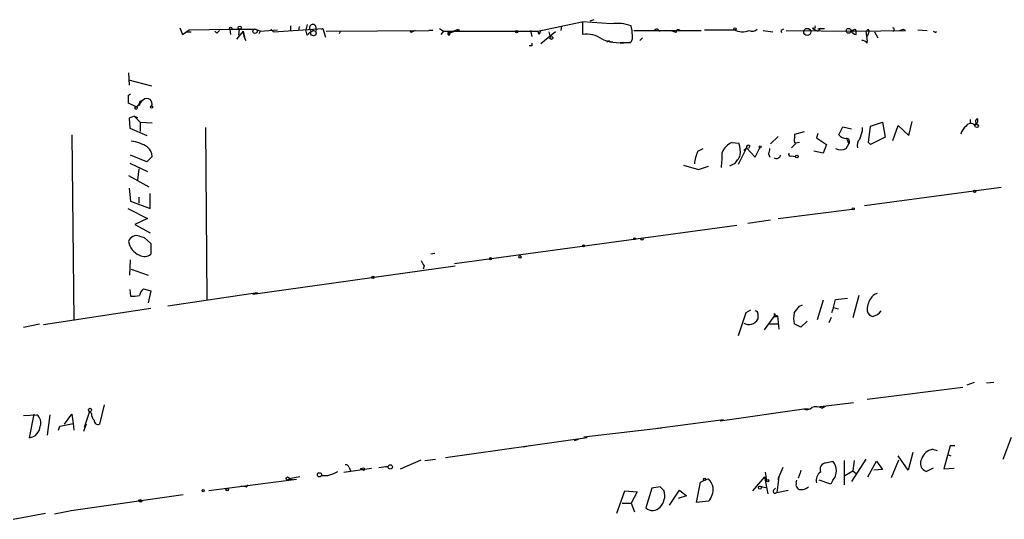
# Model space of a CAD drawing. Extents: x 8 to 50029, y -26048 to 205156.
# Drawn here: x 167 to 291, y 205091 to 205154 of the extents above; entities that cross this region are included whole.
import ezdxf

# ---------------------------------------------------------------- set-up
doc = ezdxf.new("R2010")
doc.units = 0
doc.header["$MEASUREMENT"] = 0
doc.layers.add('MAIN', color=5, linetype='CONTINUOUS')

msp = doc.modelspace()

# ---------------------------------------------------------------- linework, layer by layer
at = {"layer": 'MAIN'}
for p, q in [((203.454, 205153.0307), (203.2847, 205152.3534)), ((232.41, 205152.184), (237.9133, 205153.3694)), ((241.6387, 205153.1154), (237.998, 205153.3694)), ((237.998, 205153.3694), (237.998, 205151.7607)), ((239.4373, 205153.6234), (238.9293, 205153.454)), ((187.452, 205152.6074), (187.7907, 205151.7607)), ((187.7907, 205151.7607), (188.6373, 205152.3534)), ((188.214, 205152.0994), (188.8913, 205152.0994)), ((188.6373, 205152.3534), (193.7173, 205152.438)), ((192.1087, 205151.93), (191.8547, 205152.184)), ((193.7173, 205152.438), (193.802, 205151.7607)), ((193.7173, 205152.438), (196.85, 205152.438)), ((195.4107, 205152.184), (194.564, 205151.168)), ((194.9027, 205152.438), (194.818, 205151.676)), ((195.4107, 205152.184), (195.58, 205151.422)), ((197.5273, 205152.184), (196.85, 205152.438)), ((197.5273, 205152.184), (197.358, 205151.8454)), ((197.5273, 205152.184), (199.7287, 205152.3534)), ((198.882, 205152.438), (199.136, 205152.184)), ((199.2207, 205152.0994), (205.4013, 205152.5227)), ((201.3373, 205152.8614), (201.3373, 205152.184)), ((202.438, 205152.7767), (202.3533, 205152.2687)), ((203.454, 205151.676), (203.2847, 205152.3534)), ((204.47, 205152.8614), (204.5547, 205152.2687)), ((205.232, 205152.438), (205.4013, 205152.5227)), ((205.4013, 205152.5227), (205.74, 205151.422)), ((205.8247, 205152.184), (218.694, 205152.2687)), ((207.6027, 205152.184), (207.4333, 205151.8454)), ((216.3233, 205152.2687), (216.4927, 205152.0147)), ((216.3233, 205152.2687), (216.4927, 205152.0147)), ((217.0007, 205152.2687), (216.4927, 205152.0147)), ((219.202, 205152.2687), (218.694, 205152.2687)), ((220.0487, 205152.5227), (220.5567, 205152.184)), ((220.5567, 205152.184), (220.218, 205151.7607)), ((221.0647, 205152.0994), (220.5567, 205152.184)), ((220.5567, 205152.184), (232.41, 205152.184)), ((221.1493, 205151.93), (221.234, 205151.5914)), ((221.9113, 205152.2687), (222.504, 205152.2687)), ((222.4193, 205152.438), (222.504, 205152.2687)), ((231.4787, 205152.2687), (231.648, 205151.5067)), ((232.5793, 205151.7607), (232.41, 205152.184)), ((234.6113, 205152.0994), (232.7487, 205150.5754)), ((233.7647, 205152.0994), (233.934, 205151.422)), ((233.7647, 205152.0994), (233.934, 205151.422)), ((235.3733, 205152.8614), (235.2887, 205152.2687)), ((244.4327, 205152.2687), (252.8993, 205152.2687)), ((247.4807, 205152.3534), (247.7347, 205152.184)), ((249.7667, 205152.0147), (249.2587, 205152.184)), ((253.3227, 205152.3534), (257.048, 205152.3534)), ((260.6887, 205152.2687), (261.874, 205152.0994)), ((262.89, 205152.2687), (262.9747, 205152.0147)), ((263.5673, 205152.2687), (272.3727, 205152.184)), ((266.954, 205152.6074), (266.8693, 205152.5227)), ((266.8693, 205152.5227), (267.5467, 205152.184)), ((267.8853, 205152.5227), (267.5467, 205152.438)), ((267.8853, 205152.5227), (267.5467, 205152.184)), ((267.8853, 205152.5227), (267.5467, 205152.184)), ((267.8853, 205152.5227), (268.3933, 205152.5227)), ((272.2033, 205152.438), (272.3727, 205152.184)), ((272.3727, 205152.184), (278.5533, 205152.2687)), ((272.3727, 205151.7607), (272.3727, 205152.184)), ((273.558, 205152.184), (273.7273, 205150.914)), ((273.9813, 205152.184), (273.7273, 205151.5067)), ((273.812, 205152.438), (273.9813, 205152.184)), ((274.6587, 205152.0994), (275.082, 205151.3374)), ((278.2993, 205152.438), (278.5533, 205152.2687)), ((280.0773, 205152.3534), (281.2627, 205152.2687)), ((282.3633, 205152.0147), (282.448, 205152.184)), ((195.7493, 205150.9987), (195.58, 205151.422)), ((241.4693, 205150.8294), (241.808, 205150.8294)), ((242.7393, 205150.7447), (244.0093, 205150.7447)), ((245.5333, 205151.3374), (245.1947, 205150.9987)), ((273.7273, 205150.66), (273.7273, 205150.914)), ((231.648, 205150.3214), (231.3093, 205150.3214)), ((181.0173, 205146.9347), (181.102, 205145.4107)), ((181.0173, 205146.088), (183.896, 205145.326)), ((181.0173, 205144.1407), (181.2713, 205144.31)), ((181.9487, 205142.7014), (181.0173, 205143.1247)), ((182.4567, 205143.3787), (182.88, 205143.548)), ((182.372, 205142.8707), (181.9487, 205142.7014)), ((181.6947, 205141.516), (181.102, 205141.262)), ((181.102, 205141.262), (181.1867, 205139.992)), ((181.6947, 205141.516), (182.118, 205141.3467)), ((181.6947, 205141.516), (182.4567, 205140.754)), ((182.4567, 205140.754), (183.9807, 205140.6694)), ((182.4567, 205140.754), (182.4567, 205139.5687)), ((274.1507, 205140.246), (275.6747, 205140.754)), ((275.6747, 205140.754), (276.0133, 205138.8914)), ((278.9767, 205139.0607), (279.4, 205140.8387)), ((286.6813, 205141.0927), (286.6813, 205140.5847)), ((287.274, 205140.3307), (287.4433, 205140.6694)), ((181.1867, 205139.992), (183.3033, 205139.0607)), ((190.6693, 205140.0767), (190.8387, 205118.4867)), ((264.668, 205139.23), (265.8533, 205139.5687)), ((267.5467, 205139.3147), (267.3773, 205138.8067)), ((270.1713, 205139.1454), (270.6793, 205140.1614)), ((270.6793, 205140.1614), (271.78, 205139.9074)), ((273.1347, 205139.6534), (273.1347, 205140.0767)), ((273.8967, 205138.214), (274.1507, 205140.246)), ((276.9447, 205138.468), (277.622, 205140.3307)), ((277.622, 205140.3307), (278.9767, 205139.0607)), ((173.9053, 205139.1454), (174.1593, 205115.862)), ((256.794, 205138.214), (257.6407, 205138.1294)), ((261.62, 205138.0447), (262.5513, 205138.976)), ((264.668, 205138.8067), (264.668, 205139.23)), ((265.2607, 205138.214), (264.7527, 205138.1294)), ((267.3773, 205138.8067), (268.6473, 205137.96)), ((271.1873, 205138.6374), (271.4413, 205138.0447)), ((273.8967, 205138.214), (274.1507, 205137.96)), ((273.8967, 205138.214), (274.1507, 205137.96)), ((276.0133, 205138.8914), (274.1507, 205137.96)), ((252.476, 205137.1134), (253.1533, 205137.452)), ((258.572, 205137.5367), (257.556, 205135.42)), ((258.2333, 205137.198), (258.572, 205137.5367)), ((258.572, 205137.5367), (259.6727, 205136.3514)), ((258.9953, 205137.7907), (258.826, 205137.452)), ((259.6727, 205136.3514), (260.2653, 205137.5367)), ((268.224, 205136.8594), (267.0387, 205137.1134)), ((268.6473, 205137.96), (268.224, 205136.8594)), ((271.1027, 205137.452), (271.4413, 205138.0447)), ((181.1867, 205135.5894), (183.388, 205134.5734)), ((183.3033, 205135.7587), (181.2713, 205136.6054)), ((183.9807, 205136.436), (183.3033, 205135.7587)), ((261.366, 205136.7747), (261.5353, 205136.3514)), ((264.2447, 205136.5207), (264.7527, 205136.436)), ((182.2873, 205134.912), (182.118, 205133.4727)), ((250.698, 205135.3354), (252.5607, 205134.8274)), ((252.5607, 205134.8274), (253.8307, 205135.2507)), ((257.048, 205135.5047), (256.4553, 205135.2507)), ((181.0173, 205134.0654), (183.5573, 205132.626)), ((181.102, 205132.4567), (181.2713, 205130.848)), ((290.576, 205132.5414), (273.3887, 205130.2554)), ((181.2713, 205130.848), (183.7267, 205129.9167)), ((182.2873, 205131.356), (182.2873, 205130.594)), ((183.7267, 205129.9167), (183.7267, 205131.7794)), ((180.9327, 205129.9167), (183.388, 205128.6467)), ((262.5513, 205128.6467), (271.8647, 205129.832)), ((183.388, 205128.6467), (181.7793, 205127.8847)), ((258.7413, 205128.054), (261.62, 205128.4774)), ((181.7793, 205127.8847), (183.7267, 205126.8687)), ((257.3867, 205127.8), (221.9113, 205122.974)), ((182.372, 205126.4454), (182.9647, 205126.276)), ((182.9647, 205126.276), (183.8113, 205125.514)), ((183.8113, 205125.514), (183.8113, 205124.1594)), ((181.1867, 205121.5347), (181.2713, 205123.482)), ((219.456, 205124.244), (218.948, 205124.1594)), ((181.356, 205122.2967), (183.4727, 205121.5347)), ((196.596, 205119.164), (221.996, 205122.72)), ((218.1013, 205122.72), (218.0167, 205122.2967)), ((181.1867, 205119.7567), (181.2713, 205118.91)), ((182.88, 205119.8414), (183.8113, 205119.5874)), ((183.8113, 205119.5874), (183.4727, 205118.0634)), ((197.1887, 205119.3334), (185.928, 205117.64)), ((268.224, 205118.402), (267.462, 205115.9467)), ((269.494, 205117.4707), (269.748, 205118.4867)), ((269.748, 205118.4867), (271.272, 205118.656)), ((272.7113, 205118.9947), (271.9493, 205116.2007)), ((170.3493, 205115.354), (183.8113, 205117.386)), ((259.08, 205117.132), (258.4873, 205116.7934)), ((265.2607, 205117.64), (265.5993, 205117.8094)), ((269.494, 205117.4707), (269.24, 205116.7934)), ((269.494, 205117.4707), (270.0867, 205117.3014)), ((258.4873, 205116.7934), (257.556, 205113.9147)), ((260.0113, 205116.7087), (260.0113, 205116.0314)), ((260.858, 205114.6767), (262.0433, 205116.37)), ((262.0433, 205116.7087), (262.0433, 205116.37)), ((262.5513, 205116.37), (262.4667, 205116.4547)), ((262.4667, 205116.4547), (262.636, 205114.7614)), ((268.986, 205115.608), (269.24, 205116.2854)), ((167.8093, 205115.0154), (169.8413, 205115.4387)), ((261.4507, 205115.4387), (262.636, 205115.4387)), ((265.43, 205115.0154), (264.5833, 205115.4387)), ((266.192, 205115.7774), (265.43, 205115.0154)), ((273.7273, 205105.956), (285.75, 205107.48)), ((287.1893, 205108.0727), (286.258, 205107.734)), ((289.6447, 205108.0727), (288.7133, 205107.988)), ((177.9693, 205105.2787), (177.3767, 205102.8234)), ((255.27, 205103.2467), (265.7687, 205104.7707)), ((265.7687, 205104.7707), (266.3613, 205104.7707)), ((265.7687, 205104.7707), (266.3613, 205104.7707)), ((267.5467, 205105.0247), (272.034, 205105.5327)), ((268.0547, 205104.8554), (268.478, 205105.1094)), ((167.8093, 205103.924), (169.5027, 205104.0087)), ((168.5713, 205101.13), (169.164, 205104.0934)), ((171.1113, 205104.0087), (170.7727, 205101.4687)), ((172.974, 205102.8234), (173.9053, 205104.0934)), ((173.9053, 205104.0934), (174.0747, 205102.908)), ((176.1067, 205104.432), (175.4293, 205102.4)), ((176.3607, 205104.178), (176.1067, 205104.432)), ((172.212, 205102.0614), (172.3813, 205102.5694)), ((172.3813, 205102.5694), (174.0747, 205102.908)), ((174.0747, 205102.908), (174.1593, 205102.0614)), ((175.6833, 205102.8234), (175.3447, 205101.892)), ((247.904, 205102.3154), (238.1673, 205101.2147)), ((247.396, 205102.3154), (255.6933, 205103.416)), ((238.5907, 205101.13), (220.8107, 205098.59)), ((290.83, 205098.4207), (291.846, 205101.2147)), ((231.394, 205100.114), (230.632, 205099.9447)), ((236.982, 205100.7914), (237.49, 205100.9607)), ((284.1413, 205100.114), (283.3793, 205097.2354)), ((284.734, 205100.114), (284.1413, 205100.114)), ((278.892, 205097.066), (277.622, 205098.844)), ((279.4847, 205099.2674), (278.892, 205097.066)), ((281.94, 205099.6907), (282.5327, 205099.5214)), ((283.8027, 205099.0134), (284.226, 205098.844)), ((208.026, 205096.812), (211.4973, 205097.32)), ((208.7033, 205097.4047), (208.8727, 205096.9814)), ((210.566, 205097.32), (210.1427, 205097.2354)), ((212.4287, 205097.4047), (213.614, 205097.574)), ((213.2753, 205097.4894), (213.614, 205097.574)), ((215.138, 205097.2354), (217.7627, 205098.336)), ((218.186, 205098.2514), (219.5407, 205098.4207)), ((263.144, 205097.4047), (262.636, 205096.2194)), ((268.5627, 205097.9974), (269.4093, 205098.1667)), ((270.8487, 205098.2514), (270.8487, 205095.2034)), ((273.558, 205098.4207), (271.78, 205095.6267)), ((272.1187, 205098.2514), (271.9493, 205096.9814)), ((273.812, 205096.2194), (274.9127, 205098.1667)), ((274.9127, 205098.1667), (275.6747, 205097.1507)), ((276.7753, 205096.1347), (277.7067, 205098.336)), ((282.0247, 205097.32), (281.178, 205096.8967)), ((283.3793, 205097.2354), (284.6493, 205097.32)), ((202.5227, 205096.2194), (201.168, 205095.9654)), ((210.3967, 205097.1507), (210.1427, 205097.2354)), ((260.858, 205096.2194), (259.334, 205094.4414)), ((260.858, 205096.2194), (261.2813, 205094.1027)), ((260.9427, 205096.812), (261.112, 205095.7114)), ((262.636, 205096.2194), (262.382, 205094.272)), ((262.5513, 205095.8807), (262.636, 205096.2194)), ((265.3453, 205096.7274), (265.0913, 205096.05)), ((265.43, 205097.066), (265.3453, 205096.7274)), ((270.9333, 205096.3887), (271.9493, 205096.9814)), ((271.9493, 205096.9814), (272.3727, 205096.6427)), ((275.6747, 205097.1507), (274.574, 205097.066)), ((202.0993, 205095.8807), (191.0927, 205094.4414)), ((195.7493, 205094.9494), (195.1567, 205095.034)), ((201.168, 205095.9654), (201.5913, 205095.8807)), ((247.7347, 205094.9494), (246.7187, 205094.78)), ((248.2427, 205094.4414), (247.7347, 205094.9494)), ((252.3067, 205093.002), (252.8147, 205095.542)), ((252.8147, 205095.542), (253.492, 205095.8807)), ((253.492, 205095.8807), (253.8307, 205095.9654)), ((260.1807, 205095.034), (261.0273, 205094.8647)), ((264.8373, 205095.4574), (264.922, 205095.796)), ((269.1553, 205095.288), (267.716, 205095.796)), ((269.4093, 205095.796), (269.1553, 205095.288)), ((173.8207, 205091.986), (187.8753, 205094.018)), ((242.316, 205091.6474), (243.332, 205094.4414)), ((243.332, 205094.4414), (244.856, 205094.3567)), ((244.856, 205094.3567), (244.094, 205092.9174)), ((246.7187, 205094.78), (245.9567, 205092.3247)), ((248.92, 205092.6634), (250.19, 205094.526)), ((251.0367, 205093.8487), (250.0207, 205093.51)), ((250.19, 205094.526), (251.0367, 205093.8487)), ((261.9587, 205094.526), (262.2127, 205094.78)), ((262.382, 205094.272), (263.8213, 205094.526)), ((182.5413, 205093.3407), (182.2027, 205093.256)), ((242.9933, 205092.9174), (244.094, 205092.9174)), ((244.094, 205092.9174), (244.5173, 205091.8167)), ((253.8307, 205093.1714), (252.3067, 205093.002)), ((166.5393, 205090.8854), (170.6033, 205091.6474)), ((171.704, 205091.5627), (173.8207, 205091.986))]:
    msp.add_line(p, q, dxfattribs=at)
for centre, radius in [((193.8231, 205152.5439), 0.1496), ((194.9661, 205152.618), 0.1907), ((196.8923, 205152.17), 0.2714), ((204.2265, 205151.9301), 0.3388), ((221.234, 205151.8454), 0.1197), ((229.7218, 205152.1206), 0.1496), ((257.1538, 205152.4593), 0.1496), ((266.2101, 205152.0934), 0.4415), ((271.3989, 205152.2264), 0.2993), ((234.1033, 205151.3374), 0.1893), ((181.9486, 205142.5321), 0.1693), ((183.896, 205142.645), 0.1411), ((287.4856, 205140.2884), 0.2158), ((260.3076, 205137.6638), 0.1338), ((264.922, 205136.4361), 0.1693), ((287.2316, 205132.0758), 0.1338), ((271.9916, 205129.8744), 0.1338), ((244.5384, 205126.1067), 0.1058), ((245.4698, 205126.0856), 0.1496), ((238.1249, 205125.2178), 0.1338), ((226.4409, 205123.6091), 0.1338), ((230.1451, 205123.8419), 0.1496), ((211.6948, 205121.2808), 0.1411), ((176.1659, 205104.6268), 0.2035), ((213.868, 205097.4683), 0.2751), ((200.9774, 205096.0077), 0.1951), ((204.9779, 205096.4734), 0.2677), ((253.3438, 205095.9019), 0.1496), ((260.2653, 205094.8648), 0.1893), ((261.2601, 205095.7326), 0.1496), ((190.373, 205094.4838), 0.1338), ((193.3786, 205094.6107), 0.1693), ((182.5201, 205093.1926), 0.1496)]:
    msp.add_circle(centre, radius, dxfattribs=at)
for centre, radius, start, end in [((204.1314, 205152.6073), 0.4233, 36.886139, 233.113861), ((242.316, 205147.668), 5.4893, 71.10097, 97.087472), ((276.9654, 205067.4369), 119.7487, 134.893867, 135.123016), ((197.2597, 205152.0712), 1.8524, 176.508943, 215.377677), ((199.0234, 205151.9866), 0.2273, 29.757389, 60.298899), ((205.0194, 205150.4496), 1.9886, 113.828505, 141.923362), ((221.3893, 205152.6777), 0.6631, 240.694487, 321.920417), ((179.8428, 205279.3457), 133.8593, 288.316987, 288.546184), ((232.9179, 205151.8031), 0.3412, 119.728219, 187.137512), ((238.5344, 205148.6007), 3.2052, 53.22413, 99.633947), ((240.0323, 205151.6765), 4.231, 359.993229, 16.263292), ((243.3323, 205151.422), 0.9651, 322.117206, 15.260326), ((247.2902, 205152.2052), 0.2414, 37.88123, 164.749045), ((250.0207, 205152.0994), 0.2677, 18.421413, 198.441716), ((258.0657, 205154.2095), 2.1168, 241.264033, 293.527706), ((259.3145, 205152.9787), 0.8168, 240.371708, 318.548797), ((305.3793, 205067.6884), 94.6529, 116.443665, 116.672875), ((267.081, 205152.7344), 0.1796, 225, 45), ((271.568, 205153.4975), 1.2354, 275.914572, 300.947849), ((272.4513, 205152.5711), 0.8142, 201.80141, 264.460259), ((273.5155, 205152.4805), 0.2995, 278.157154, 351.842846), ((276.9446, 205152.3957), 0.2117, 270.027065, 89.972935), ((235.7228, 205279.3457), 133.8593, 288.316987, 288.546184), ((324.524, 205236.7592), 94.6528, 243.32033, 243.549486), ((316.2979, 205150.4907), 84.6501, 179.885408, 180.114592), ((242.8663, 205157.3713), 6.6561, 248.744636, 280.628909), ((241.2788, 205150.6813), 0.2413, 37.862488, 164.765709), ((273.1346, 205150.3214), 0.6826, 29.738635, 97.11981), ((-72.9826, 205143.6327), 254.0004, 359.885409, 0.114591), ((181.6462, 205143.4575), 0.8144, 291.805329, 354.446932), ((183.1821, 205142.7922), 0.8139, 111.787031, 174.465227), ((183.3196, 205143.0759), 0.6451, 333.299921, 132.958402), ((286.7513, 205139.9295), 0.659, 37.508153, 151.295863), ((287.6188, 205140.8931), 0.2843, 91.229162, 231.884651), ((287.0196, 205140.9658), 0.6297, 312.290215, 19.634851), ((18.9579, 205223.8228), 267.7505, 341.448788, 341.677964), ((287.1039, 205138.8918), 1.6431, 124.49667, 168.121758), ((180.6509, 205133.4129), 5.0203, 56.961061, 81.926066), ((257.683, 205136.055), 2.3349, 112.380135, 157.619865), ((254.2965, 205136.9865), 3.5341, 353.809481, 18.868164), ((265.2001, 205138.4801), 0.6243, 148.458631, 224.22122), ((271.1512, 205140.0649), 1.3438, 223.178636, 267.931612), ((271.1027, 205138.2987), 0.4233, 323.124688, 90), ((273.5865, 205137.8753), 1.098, 136.047932, 197.961359), ((182.4564, 205136.4147), 1.5245, 0.800578, 52.331038), ((256.6875, 205135.1452), 4.6487, 154.951462, 175.564712), ((245.2384, 205136.4785), 10.2961, 352.201376, 2.591292), ((258.8259, 205137.5932), 0.2601, 49.379598, 192.545532), ((258.7489, 205137.7887), 2.8067, 338.821054, 353.10996), ((264.1177, 205136.7324), 0.2469, 149.040224, 300.959776), ((137.4987, 205264.7906), 179.6054, 314.885431, 315.114614), ((270.4254, 205138.7224), 1.4397, 241.932663, 298.063825), ((254.3255, 205138.2035), 3.8335, 315.250475, 335.362339), ((262.3163, 205136.8119), 0.6097, 243.40133, 340.203953), ((181.9988, 205125.4984), 1.0179, 68.491265, 164.64071), ((183.1802, 205126.1098), 2.1897, 188.980108, 248.34047), ((183.0266, 205125.2216), 1.3206, 240.284179, 306.455127), ((387.2819, 205207.7085), 189.3281, 206.443652, 206.672835), ((184.0236, 205118.5796), 1.703, 132.186781, 165.891948), ((181.5676, 205122.2541), 3.3572, 264.936598, 283.863223), ((276.4153, 205117.1214), 2.689, 147.368984, 181.576941), ((275.3078, 205117.9929), 1.2936, 103.888001, 153.43693), ((259.715, 205116.7511), 0.2993, 351.856362, 98.124688), ((53.272, 205286.5666), 271.0635, 321.220665, 321.449848), ((274.7009, 205117.3436), 1.0177, 196.921424, 253.078576), ((274.0919, 205118.111), 1.7689, 280.185484, 323.038112), ((258.8837, 205116.6125), 1.2685, 239.154759, 332.736033), ((262.5088, 205117.0048), 0.5517, 212.460041, 265.623597), ((262.2973, 205243.3698), 127.0001, 269.885408, 270.114592), ((267.2526, 205116.116), 2.7539, 165.760402, 194.237582), ((266.1603, 205105.5541), 0.8758, 243.4408, 315.47649), ((267.3204, 205103.4068), 1.6241, 63.119403, 109.259412), ((168.707, 205102.9928), 1.2904, 340.846154, 51.930306), ((177.3465, 205104.0812), 0.9905, 174.391856, 229.200438), ((168.3895, 205102.6582), 1.5391, 276.784221, 356.692345), ((177.1922, 205103.2831), 0.4953, 174.40337, 291.867995), ((281.4753, 205097.9198), 1.0654, 146.655982, 253.7968), ((282.3, 205097.9124), 1.8143, 101.444323, 160.922921), ((208.263, 205097.2946), 0.4539, 14.039305, 98.578205), ((210.5237, 205097.193), 0.1339, 198.421413, 71.578587), ((268.6687, 205097.1506), 0.8534, 97.135009, 203.374896), ((268.1818, 205096.9814), 1.7064, 315.999589, 43.997996), ((205.5706, 205099.3524), 2.983, 263.48227, 304.589344), ((268.5798, 205095.779), 1.2448, 123.913479, 194.972928), ((195.6648, 205095.2879), 0.3489, 284.016328, 345.983672), ((251.1524, 205093.8136), 3.4356, 17.81475, 38.779095), ((252.0592, 205094.7417), 2.3673, 318.445452, 2.978314), ((265.4352, 205095.2404), 0.6361, 160.052295, 261.874993), ((265.4513, 205095.9858), 1.3792, 265.592055, 311.284406), ((246.2953, 205093.8487), 2.0355, 315.00199, 16.927864), ((262.1704, 205094.399), 0.2468, 149.040224, 329.02828), ((246.8052, 205093.2181), 1.2321, 226.476555, 318.975503)]:
    msp.add_arc(centre, radius, start, end, dxfattribs=at)

doc.saveas('drawing.dxf')
